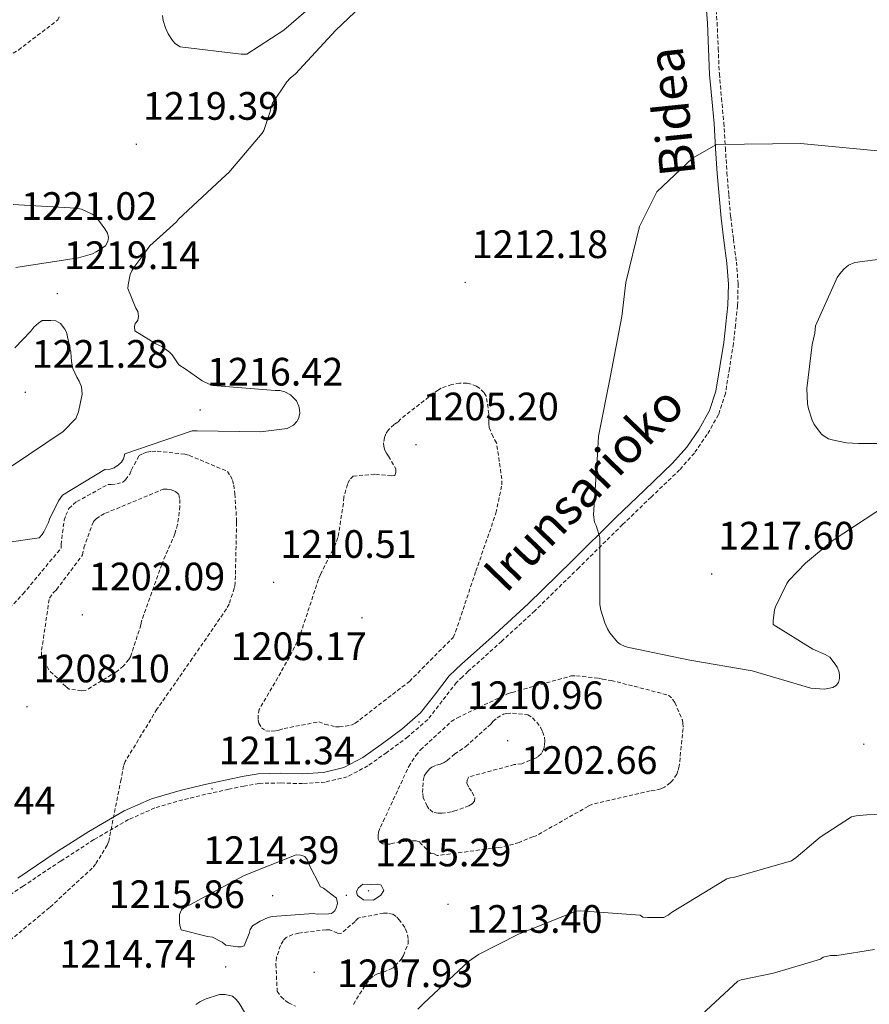
# Model space of a CAD drawing. Units: metres. Extents: x 585893 to 590386, y 4744769 to 4747796.
# Drawn here: x 587943 to 588158, y 4747102 to 4747351 of the extents above; entities that cross this region are included whole.
import ezdxf
from ezdxf.enums import TextEntityAlignment as Align

# ---------------------------------------------------------------- set-up
doc = ezdxf.new("R2010")
doc.units = ezdxf.units.M
doc.header["$MEASUREMENT"] = 0
doc.linetypes.add('TRAZOSX2', pattern=[1.5, 1, -0.5])
for name, color, linetype, lineweight in [('Carátula', 7, 'Continuous', 5), ('Level 21', 19, 'Continuous', 0), ('Level 41', 19, 'Continuous', 0), ('Level 44', 19, 'Continuous', 0), ('Level 5', 36, 'Continuous', 0), ('Level 7', 19, 'Continuous', 0)]:
    doc.layers.add(name, color=color, linetype=linetype, lineweight=lineweight)
doc.styles.add('Arial', font='ARIAL.TTF', dxfattribs={"height": 0.2})

# ---------------------------------------------------------------- blocks, each defined once
blk = doc.blocks.new('5PATER')
at = {"layer": 'Carátula', "linetype": 'Continuous', "lineweight": 5}
h = blk.add_hatch(color=250, dxfattribs=at)
edge = h.paths.add_edge_path()
edge.add_ellipse((0, 0), major_axis=(-1.33, -1.34), ratio=0.999422, start_angle=0, end_angle=360)

msp = doc.modelspace()

# ---------------------------------------------------------------- linework, layer by layer
at = {"layer": 'Level 21', "color": 19, "linetype": 'TRAZOSX2', "lineweight": 0}
msp.add_polyline3d([(588118.83, 4747358.07, 1214.36), (588119.39, 4747350.45, 1214.44), (588119.67, 4747343.95, 1214.52), (588119.96, 4747337.54, 1214.61), (588120.51, 4747331.39, 1214.72), (588121.08, 4747325.15, 1214.86), (588121.48, 4747318.81, 1215.04), (588121.88, 4747312.53, 1215.24), (588122.33, 4747306.91, 1215.44), (588122.83, 4747301.32, 1215.67), (588123.53, 4747295.67, 1215.92), (588124.27, 4747289.92, 1216.19), (588124.71, 4747284.42, 1216.45), (588124.57, 4747278.88, 1216.72), (588124.05, 4747274.06, 1216.96), (588123.53, 4747269.34, 1217.19), (588122.52, 4747263.02, 1217.49), (588121.51, 4747256.71, 1217.78), (588119.75, 4747251.34, 1217.98), (588116.9, 4747246.34, 1217.97), (588113.65, 4747241.63, 1217.48), (588109.92, 4747237.38, 1216.88), (588102.71, 4747230.47, 1216.1), (588095.52, 4747223.55, 1215.28), (588084.4509, 4747212.6209, 1213.88), (588073.309, 4747201.7336, 1212.46), (588064.9377, 4747194.0356, 1211.46), (588056.4763, 4747186.4276, 1210.48), (588054.9961, 4747185.0379, 1210.38), (588053.5358, 4747183.6183, 1210.35), (588049.885, 4747178.9192, 1210.37), (588046.2442, 4747174.2102, 1210.61), (588041.2334, 4747169.8614, 1211.17), (588035.8728, 4747165.8925, 1211.76), (588031.1022, 4747162.5136, 1212.2), (588025.8917, 4747159.7547, 1212.46), (588020.3016, 4747158.4057, 1212.26), (588014.6216, 4747158.0167, 1211.95), (588009.1017, 4747158.1877, 1211.9), (588003.6118, 4747158.0786, 1211.82), (587999.7717, 4747157.4093, 1211.56), (587995.9316, 4747156.61, 1211.31), (587990.1015, 4747155.3211, 1211.27), (587984.2913, 4747153.9222, 1211.25), (587977.281, 4747151.8635, 1211.08), (587970.5906, 4747148.9349, 1210.74), (587961.8698, 4747143.8567, 1209.86), (587953.4389, 4747138.4385, 1208.82), (587943.9678, 4747132.1106, 1207.42), (587934.4868, 4747125.7727, 1206.13)], dxfattribs=at)
at = {"layer": 'Level 21', "color": 19, "linetype": 'Continuous', "lineweight": 0}
msp.add_polyline3d([(588116.38, 4747357.89, 1213.52), (588116.93, 4747350.31, 1213.81), (588117.21, 4747343.84, 1214.05), (588117.51, 4747337.38, 1214.3), (588118.06, 4747331.17, 1214.54), (588118.63, 4747324.96, 1214.79), (588119.03, 4747318.66, 1215.04), (588119.43, 4747312.35, 1215.31), (588119.88, 4747306.7, 1215.55), (588120.39, 4747301.06, 1215.79), (588121.09, 4747295.36, 1216.04), (588121.83, 4747289.67, 1216.3), (588122.25, 4747284.35, 1216.54), (588122.11, 4747279.04, 1216.77), (588121.6, 4747274.32, 1216.98), (588121.09, 4747269.6, 1217.2), (588120.09, 4747263.41, 1217.48), (588119.11, 4747257.28, 1217.75), (588117.5, 4747252.34, 1217.98), (588114.82, 4747247.65, 1217.97), (588111.7, 4747243.14, 1217.48), (588108.14, 4747239.08, 1216.88), (588101.01, 4747232.24, 1216.1), (588093.81, 4747225.31, 1215.28), (588082.7312, 4747214.3711, 1213.88), (588071.6194, 4747203.5138, 1212.46), (588063.278, 4747195.8557, 1211.46), (588054.8167, 4747188.2377, 1210.48), (588053.2965, 4747186.8181, 1210.38), (588051.6962, 4747185.2585, 1210.35), (588047.9353, 4747180.4294, 1210.37), (588044.4445, 4747175.9104, 1210.61), (588039.6938, 4747171.7815, 1211.17), (588034.4332, 4747167.8827, 1211.76), (588029.8126, 4747164.6037, 1212.2), (588025.0122, 4747162.0647, 1212.46), (588019.9321, 4747160.8456, 1212.26), (588014.5821, 4747160.4766, 1211.95), (588009.1222, 4747160.6475, 1211.9), (588003.3823, 4747160.5385, 1211.82), (587999.3022, 4747159.8192, 1211.56), (587995.4221, 4747159.0099, 1211.31), (587989.552, 4747157.711, 1211.27), (587983.6518, 4747156.3021, 1211.25), (587976.4415, 4747154.1735, 1211.08), (587969.481, 4747151.1349, 1210.74), (587960.5802, 4747145.9568, 1209.86), (587952.0893, 4747140.4886, 1208.82), (587942.5982, 4747134.1507, 1207.42)], dxfattribs=at)
at = {"layer": 'Level 5', "color": 36, "linetype": 'Continuous', "lineweight": 0}
for points in [[(587987.97, 4747247.23, 1215.01), (588004, 4747246.98, 1215.01), (588010.72, 4747247.84, 1215.01), (588012.29, 4747248.67, 1215.01), (588013.12, 4747249.57, 1215.01), (588013.57, 4747250.34, 1215.01), (588013.89, 4747251.62, 1215.01), (588013.86, 4747252.67, 1215.01), (588013.67, 4747253.51, 1215.01), (588013.03, 4747254.79, 1215.01), (588012.26, 4747255.71, 1215.01), (588011.55, 4747256.32, 1215.01), (588010.15, 4747257.12, 1215.01), (588008.83, 4747257.44, 1215.01), (588007.71, 4747257.47, 1215.01), (587991.94, 4747258.72, 1215.01), (587990.79, 4747259.11, 1215.01), (587989.22, 4747259.91, 1215.01), (587984.93, 4747262.91, 1215.01), (587983.3, 4747263.97, 1215.01), (587981.6, 4747266.47, 1215.01), (587980.96, 4747267.11, 1215.01), (587978.98, 4747268.58, 1215.01), (587977.47, 4747269.25, 1215.01), (587972.19, 4747272.52, 1215.01), (587972.07, 4747273.64, 1215.01), (587972.32, 4747274.4, 1215.01), (587972.96, 4747275.17, 1215.01), (587973.15, 4747276.23, 1215.01), (587972.93, 4747277.41, 1215.01), (587972.42, 4747278.24, 1215.01), (587970.4, 4747283.2, 1215.01), (587970.47, 4747284.13, 1215.01), (587971.01, 4747286.79, 1215.01), (587971.43, 4747287.68, 1215.01), (587971.97, 4747288.51, 1215.01), (587973.97, 4747291.25, 1215.01), (587975.98, 4747293.99, 1215.01), (587982.7, 4747300.07, 1215.01), (587983.21, 4747300.77, 1215.01), (587995.31, 4747311.97, 1215.01), (587995.95, 4747312.55, 1215.01), (588004.39, 4747322.53, 1215.01), (588004.84, 4747323.23, 1215.01), (588006.44, 4747328.03, 1215.01), (588006.57, 4747328.87, 1215.01), (588007.02, 4747330.08, 1215.01), (588010.6, 4747335.46, 1215.01), (588011.43, 4747336.42, 1215.01), (588012.78, 4747337.5, 1215.01), (588023.02, 4747348.58, 1215.01), (588034.09, 4747359.2, 1215.01)], [(587979.2292, 4747352.2287, 1220.01), (587979.369, 4747351.0087, 1220.01), (587979.9086, 4747349.1188, 1220.01), (587980.6183, 4747347.6188, 1220.01), (587981.738, 4747345.9187, 1220.01), (587982.5178, 4747345.0886, 1220.01), (587983.6376, 4747344.3185, 1220.01), (587999.067, 4747342.526, 1220.01), (588000.547, 4747342.5257, 1220.01), (588009.848, 4747348.5437, 1220.01), (588021.5498, 4747358.721, 1220.01)], [(588160.91, 4747317.93, 1215.01), (588140.46, 4747319.88, 1215.01), (588119.27, 4747319.63, 1215.01), (588113.19, 4747316.23, 1215.01), (588104.17, 4747307.7, 1215.01), (588099.79, 4747298.93, 1215.01), (588096.34, 4747284.75, 1215.01), (588095.33, 4747276.16, 1215.01), (588092.32, 4747260.71, 1215.01), (588089.44, 4747245.92, 1215.01), (588089.19, 4747241.28, 1215.01), (588088.13, 4747226.02, 1215.01), (588088.38, 4747224.16, 1215.01), (588088.83, 4747223.3, 1215.01), (588089.79, 4747220.26, 1215.01), (588089.79, 4747218.4, 1215.01), (588089.76, 4747203.36, 1215.01), (588090.02, 4747201.86, 1215.01), (588090.98, 4747198.66, 1215.01), (588091.65, 4747197.19, 1215.01), (588092.29, 4747196.16, 1215.01), (588094.24, 4747193.79, 1215.01), (588094.88, 4747193.28, 1215.01), (588096.13, 4747192.71, 1215.01), (588097.09, 4747192.42, 1215.01), (588112.54, 4747189.28, 1215.01), (588128.26, 4747186.53, 1215.01), (588143.13, 4747182.15, 1215.01), (588146.53, 4747181.95, 1215.01), (588148.64, 4747182.31, 1215.01), (588149.47, 4747182.88, 1215.01), (588150.05, 4747183.59, 1215.01), (588150.37, 4747184.64, 1215.01), (588150.37, 4747185.51, 1215.01), (588150.17, 4747186.47, 1215.01), (588149.76, 4747187.49, 1215.01), (588149.28, 4747188.26, 1215.01), (588147.8655, 4747189.9918, 1215.01), (588146.7457, 4747190.6619, 1215.01), (588143.576, 4747192.0324, 1215.01), (588133.5373, 4747198.2736, 1215.01), (588133.5375, 4747199.2036, 1215.01), (588133.918, 4747201.9533, 1215.01), (588134.1782, 4747202.7232, 1215.01), (588137.0593, 4747208.6423, 1215.01), (588137.5694, 4747209.3521, 1215.01), (588141.7302, 4747213.7911, 1215.01), (588148.7412, 4747219.6195, 1215.01), (588162.1826, 4747228.4166, 1215.01)], [(587942.11, 4747288.58, 1220.01), (587957.92, 4747290.98, 1220.01), (587961.47, 4747292, 1220.01), (587962.43, 4747292.48, 1220.01), (587964.77, 4747294.05, 1220.01), (587965.41, 4747295.08, 1220.01), (587965.51, 4747296.16, 1220.01), (587965.25, 4747297.25, 1220.01), (587964.64, 4747298.31, 1220.01), (587962.31, 4747301.41, 1220.01), (587961.38, 4747302.02, 1220.01), (587958.69, 4747303.33, 1220.01), (587957.25, 4747303.56, 1220.01), (587941.41, 4747304.45, 1220.01)], [(588161.89, 4747290.78, 1220.01), (588154.21, 4747289.79, 1220.01), (588152.64, 4747289.12, 1220.01), (588151.39, 4747288.1, 1220.01), (588150.4, 4747286.98, 1220.01), (588149.76, 4747286.02, 1220.01), (588149.41, 4747285.28, 1220.01), (588144.26, 4747273.83, 1220.01)], [(587940.93, 4747238.21, 1220.01), (587954.05, 4747247.11, 1220.01), (587957.28, 4747250.37, 1220.01), (587957.92, 4747252.07, 1220.01), (587958.91, 4747256.55, 1220.01), (587958.69, 4747258.4, 1220.01), (587958.15, 4747259.81, 1220.01), (587957.54, 4747260.77, 1220.01), (587956.51, 4747263.01, 1220.01), (587956.16, 4747264.8, 1220.01), (587956, 4747267.17, 1220.01), (587954.95, 4747272.23, 1220.01), (587954.53, 4747272.93, 1220.01), (587953.38, 4747274.37, 1220.01), (587952.26, 4747275.04, 1220.01), (587950.98, 4747275.17, 1220.01), (587948.77, 4747275.11, 1220.01), (587947.81, 4747274.47, 1220.01), (587946.69, 4747273.44, 1220.01), (587945.89, 4747272.45, 1220.01), (587941.89, 4747268.26, 1220.01)], [(588144.26, 4747273.83, 1220.01), (588144.1, 4747271.97, 1220.01), (588143.39, 4747269.09, 1220.01), (588142.11, 4747257.92, 1220.01), (588142.21, 4747254.08, 1220.01), (588142.47, 4747252.77, 1220.01), (588143.43, 4747249.95, 1220.01), (588143.97, 4747248.87, 1220.01), (588145.76, 4747246.4, 1220.01), (588146.43, 4747245.86, 1220.01), (588147.59, 4747245.25, 1220.01), (588148.45, 4747244.96, 1220.01), (588152.1, 4747244.23, 1220.01), (588155.14, 4747244, 1220.01), (588170.15, 4747244, 1220.01)], [(587939.8444, 4747218.985, 1215.01), (587947.9745, 4747220.2035, 1215.01), (587948.7447, 4747221.0333, 1215.01), (587949.2248, 4747221.7332, 1215.01), (587950.3652, 4747224.0728, 1215.01), (587950.6254, 4747224.9027, 1215.01), (587952.9263, 4747229.572, 1215.01), (587953.9465, 4747231.0117, 1215.01), (587964.5776, 4747237.4795, 1215.01), (587965.9876, 4747237.5692, 1215.01), (587966.9776, 4747237.889, 1215.01), (587968.0977, 4747238.5988, 1215.01), (587968.7979, 4747239.3286, 1215.01), (587969.308, 4747240.1585, 1215.01), (587969.6982, 4747241.4383, 1215.01), (587986.6591, 4747247.265, 1215.01), (587987.9691, 4747247.2348, 1215.01)], [(588043.71, 4747101, 1215.01), (588045.25, 4747102.53, 1215.01), (588056.51, 4747113.03, 1215.01), (588059.07, 4747114.79, 1215.01), (588069.18, 4747119.97, 1215.01), (588083.77, 4747125.79, 1215.01), (588084.83, 4747125.86, 1215.01), (588099.97, 4747124.74, 1215.01), (588100.64, 4747124.26, 1215.01), (588101.76, 4747124.13, 1215.01), (588105.92, 4747124.19, 1215.01), (588107.01, 4747124.8, 1215.01), (588107.87, 4747125.44, 1215.01), (588121.89, 4747133.92, 1215.01), (588122.75, 4747134.18, 1215.01), (588123.58, 4747134.31, 1215.01), (588138.17, 4747138.5, 1215.01), (588139.39, 4747139.3, 1215.01), (588145.44, 4747144.51, 1215.01), (588153.34, 4747149.6, 1215.01), (588154.53, 4747149.89, 1215.01), (588157.28, 4747150.11, 1215.01), (588173.02, 4747150.5, 1215.01)], [(588006.91, 4747124.45, 1215.01), (588005.89, 4747124.16, 1215.01), (588003.84, 4747123.2, 1215.01), (588001.98, 4747122.02, 1215.01), (588001.37, 4747121.16, 1215.01), (588001.12, 4747120.13, 1215.01), (587999.87, 4747117, 1215.01), (587999.07, 4747116.74, 1215.01), (587998.21, 4747116.71, 1215.01), (587995.17, 4747117.16, 1215.01), (587994.24, 4747117.89, 1215.01), (587991.84, 4747119.17, 1215.01), (587990.53, 4747119.33, 1215.01), (587983.93, 4747121.06, 1215.01), (587983.58, 4747122.18, 1215.01), (587983.49, 4747122.98, 1215.01), (587983.52, 4747124.9, 1215.01), (587983.97, 4747126.08, 1215.01), (587984.96, 4747126.85, 1215.01), (587986.11, 4747127.36, 1215.01), (587999.81, 4747134.82, 1215.01), (588012.96, 4747140, 1215.01), (588014.17, 4747139.97, 1215.01), (588015.13, 4747139.59, 1215.01), (588015.81, 4747138.63, 1215.01), (588016.16, 4747137.67, 1215.01), (588019.13, 4747131.94, 1215.01), (588019.87, 4747131.56, 1215.01), (588023.2, 4747129.03, 1215.01), (588023.39, 4747127.81, 1215.01), (588023.2, 4747126.79, 1215.01), (588022.72, 4747125.89, 1215.01), (588021.95, 4747125.22, 1215.01), (588021.15, 4747125.09, 1215.01), (588018.27, 4747125, 1215.01), (588017.34, 4747125.16, 1215.01), (588006.91, 4747124.45, 1215.01)], [(588032.06, 4747132.55, 1215.01), (588029.82, 4747132.58, 1215.01), (588028.64, 4747131.59, 1215.01), (588028.26, 4747130.64, 1215.01), (588028.48, 4747129.7, 1215.01), (588029.98, 4747128.64, 1215.01), (588032.51, 4747128.55, 1215.01), (588034.4, 4747129.83, 1215.01), (588035.17, 4747130.98, 1215.01), (588034.46, 4747132.32, 1215.01), (588033.6, 4747132.61, 1215.01), (588032.06, 4747132.55, 1215.01)], [(588113.28, 4747097.51, 1220.01), (588124.64, 4747108.1, 1220.01), (588125.47, 4747108.39, 1220.01), (588133.66, 4747110.11, 1220.01), (588145.53, 4747113.63, 1220.01), (588146.24, 4747114.15, 1220.01), (588148.03, 4747114.59, 1220.01), (588149.66, 4747114.59, 1220.01), (588159.2, 4747116.07, 1220.01)], [(587987.61, 4747102.15, 1215.01), (587988.64, 4747102.85, 1215.01), (587989.95, 4747103.52, 1215.01), (587993.57, 4747104.71, 1215.01), (587995.07, 4747104.71, 1215.01), (587996.86, 4747104.29, 1215.01), (587997.79, 4747103.43, 1215.01), (587998.56, 4747102.47, 1215.01), (587999.9, 4747100.26, 1215.01)]]:
    msp.add_polyline3d(points, dxfattribs=at)
at = {"layer": 'Level 5', "color": 39, "linetype": 'TRAZOSX2', "lineweight": 0}
for points in [[(587916.76, 4747353.55, 1215.01), (587915.8, 4747349.68, 1215.01), (587915.82, 4747348.69, 1215.01), (587916.14, 4747346.59, 1215.01), (587916.57, 4747345.67, 1215.01), (587917.16, 4747344.83, 1215.01), (587923.5, 4747338.15, 1215.01), (587924.36, 4747338.05, 1215.01), (587931.13, 4747338.15, 1215.01), (587933.51, 4747338.51, 1215.01), (587934.81, 4747338.99, 1215.01), (587939.31, 4747341.38, 1215.01), (587940.12, 4747342, 1215.01), (587942.76, 4747343.54, 1215.01), (587952.76, 4747351.15, 1215.01), (587953.03, 4747351.97, 1215.01)], [(588019.1, 4747210.91, 1210.01), (588018.62, 4747209.7, 1210.01), (588013.89, 4747195.3, 1210.01), (588011.33, 4747190.02, 1210.01), (588003.62, 4747176.8, 1210.01), (588003.36, 4747175.3, 1210.01), (588003.36, 4747174.15, 1210.01), (588003.52, 4747173.35, 1210.01), (588004.19, 4747172.16, 1210.01), (588005.31, 4747171.4, 1210.01), (588006.65, 4747171.3, 1210.01), (588007.84, 4747171.36, 1210.01), (588008.64, 4747171.52, 1210.01), (588009.92, 4747171.97, 1210.01), (588018.69, 4747173.63, 1210.01), (588020.25, 4747173.03, 1210.01), (588022.94, 4747172.39, 1210.01), (588023.87, 4747172.35, 1210.01), (588027.1, 4747172.87, 1210.01), (588027.9, 4747173.31, 1210.01), (588029.05, 4747174.18, 1210.01), (588041.6, 4747183.87, 1210.01), (588052.64, 4747194.98, 1210.01), (588053.28, 4747196.39, 1210.01), (588058.4, 4747211.71, 1210.01), (588063.49, 4747226.43, 1210.01), (588064.96, 4747233.57, 1210.01), (588064.96, 4747235.07, 1210.01), (588063.65, 4747244.19, 1210.01), (588062.75, 4747245.73, 1210.01), (588061.79, 4747248.1, 1210.01), (588061.67, 4747249.19, 1210.01), (588061.6987, 4747251.492, 1210.01), (588061.0296, 4747256.0317, 1210.01), (588060.4197, 4747256.9318, 1210.01), (588059.3899, 4747257.9519, 1210.01), (588058.5301, 4747258.532, 1210.01), (588057.2202, 4747259.0722, 1210.01), (588056.1602, 4747259.2723, 1210.01), (588054.3103, 4747259.2727, 1210.01), (588052.3502, 4747258.953, 1210.01), (588049.6301, 4747258.0535, 1210.01), (588048.9301, 4747257.6337, 1210.01), (588039.4288, 4747250.2658, 1210.01), (588038.6587, 4747249.466, 1210.01), (588037.7586, 4747248.8662, 1210.01), (588036.2883, 4747247.4866, 1210.01), (588035.6481, 4747246.4967, 1210.01), (588035.298, 4747245.5069, 1210.01), (588035.0677, 4747244.227, 1210.01), (588035.1075, 4747243.2971, 1210.01), (588035.3874, 4747242.3371, 1210.01), (588035.7772, 4747241.5671, 1210.01), (588036.347, 4747240.827, 1210.01), (588038.1464, 4747237.627, 1210.01), (588038.1462, 4747236.737, 1210.01), (588037.8861, 4747235.9071, 1210.01), (588037.0561, 4747235.8673, 1210.01), (588032.8662, 4747236.258, 1210.01), (588027.3862, 4747235.8089, 1210.01), (588026.4961, 4747234.8491, 1210.01), (588025.9859, 4747233.7293, 1210.01), (588025.0253, 4747230.4697, 1210.01), (588024.965, 4747228.8998, 1210.01), (588023.5233, 4747220.2307, 1210.01), (588022.943, 4747218.5309, 1210.01), (588019.1016, 4747210.9121, 1210.01)], [(587933.31, 4747194.79, 1210.01), (587943.94, 4747205.99, 1210.01), (587953.54, 4747217.57, 1210.01), (587953.54, 4747218.47, 1210.01), (587954.34, 4747224.64, 1210.01), (587954.75, 4747225.89, 1210.01), (587955.55, 4747227.56, 1210.01), (587956.61, 4747228.64, 1210.01), (587957.54, 4747229.35, 1210.01), (587965.35, 4747233.64, 1210.01), (587966.21, 4747233.7, 1210.01), (587967.62, 4747233.83, 1210.01), (587969.09, 4747234.21, 1210.01), (587969.86, 4747234.88, 1210.01), (587970.91, 4747236.26, 1210.01), (587971.33, 4747237.35, 1210.01), (587973.28, 4747241, 1210.01), (587974.31, 4747241.54, 1210.01), (587975.27, 4747241.86, 1210.01), (587976.51, 4747242.05, 1210.01), (587977.86, 4747242.08, 1210.01), (587984.83, 4747241.32, 1210.01), (587985.95, 4747241.03, 1210.01), (587995.62, 4747236.99, 1210.01), (587996.35, 4747235.87, 1210.01), (587996.9, 4747234.72, 1210.01), (587997.22, 4747233.54, 1210.01), (587997.47, 4747231.3, 1210.01), (587997.89, 4747225.12, 1210.01), (587997.92, 4747224.03, 1210.01), (587997.57, 4747208.61, 1210.01), (587997.34, 4747207.46, 1210.01), (587996.03, 4747203.43, 1210.01), (587995.39, 4747202.21, 1210.01), (587986.72, 4747189.67, 1210.01), (587977.79, 4747176.84, 1210.01), (587969.76, 4747163.62, 1210.01), (587969.37, 4747162.53, 1210.01), (587968.7026, 4747159.0844, 1210.01), (587965.5696, 4747143.2961, 1210.01), (587965.2095, 4747142.4962, 1210.01), (587962.2686, 4747137.6371, 1210.01), (587961.4384, 4747136.6473, 1210.01), (587950.6167, 4747126.6599, 1210.01), (587938.695, 4747116.7726, 1210.01)], [(587948.64, 4747190.37, 1205.01), (587948.64, 4747191.75, 1205.01), (587950.59, 4747204.96, 1205.01), (587951.65, 4747206.34, 1205.01), (587952.38, 4747207.08, 1205.01), (587958.98, 4747215.84, 1205.01), (587959.33, 4747217.64, 1205.01), (587961.73, 4747224.29, 1205.01), (587962.43, 4747224.96, 1205.01), (587963.65, 4747225.86, 1205.01), (587964.77, 4747226.4, 1205.01), (587979.33, 4747232.45, 1205.01), (587980.35, 4747232.45, 1205.01), (587981.44, 4747232.29, 1205.01), (587982.47, 4747231.88, 1205.01), (587983.3, 4747231.11, 1205.01), (587983.59, 4747229.86, 1205.01), (587983.59, 4747228.13, 1205.01), (587983.01, 4747223.52, 1205.01), (587982.34, 4747221.19, 1205.01), (587978.98, 4747213.48, 1205.01), (587973.89, 4747199.11, 1205.01), (587973.73, 4747198.21, 1205.01), (587971.1, 4747190.12, 1205.01), (587970.69, 4747189.41, 1205.01), (587969.31, 4747187.78, 1205.01), (587967.62, 4747186.37, 1205.01), (587959.68, 4747181.54, 1205.01), (587958.72, 4747181.51, 1205.01), (587955.62, 4747181.93, 1205.01), (587954.75, 4747182.57, 1205.01), (587950.46, 4747186.76, 1205.01), (587948.64, 4747190.37, 1205.01)], [(588044.7, 4747142.66, 1210.01), (588044.19, 4747143.33, 1210.01), (588043.33, 4747143.59, 1210.01), (588042.43, 4747143.59, 1210.01), (588037.53, 4747142.98, 1210.01), (588036.7, 4747142.75, 1210.01), (588035.77, 4747142.72, 1210.01), (588034.88, 4747142.82, 1210.01), (588034.08, 4747143.3, 1210.01), (588033.69, 4747144, 1210.01), (588033.69, 4747144.87, 1210.01), (588033.82, 4747145.76, 1210.01), (588034.27, 4747147.04, 1210.01), (588035.01, 4747148.48, 1210.01), (588041.44, 4747162.37, 1210.01), (588043.23, 4747165.15, 1210.01), (588044.41, 4747166.56, 1210.01), (588052.19, 4747173.7, 1210.01), (588053.73, 4747174.69, 1210.01), (588066.56, 4747180.8, 1210.01), (588067.58, 4747181.09, 1210.01), (588082.53, 4747185.25, 1210.01), (588083.81, 4747185.28, 1210.01), (588089.44, 4747184.67, 1210.01), (588090.4, 4747184.42, 1210.01), (588092.64, 4747184.13, 1210.01), (588107.1, 4747180.39, 1210.01), (588108.16, 4747179.39, 1210.01), (588108.73, 4747178.5, 1210.01), (588110.62, 4747174.08, 1210.01), (588110.75, 4747173.28, 1210.01), (588110.78, 4747171.97, 1210.01), (588109.82, 4747162.4, 1210.01), (588109.5, 4747161.22, 1210.01), (588109.18, 4747160.45, 1210.01), (588108.13, 4747158.82, 1210.01), (588107.55, 4747158.24, 1210.01), (588106.08, 4747157.12, 1210.01), (588105.15, 4747156.71, 1210.01), (588103.74, 4747156.32, 1210.01), (588102.49, 4747156.19, 1210.01), (588087.87, 4747152.83, 1210.01), (588086.85, 4747152.32, 1210.01), (588073.63, 4747144.83, 1210.01), (588072.83, 4747144.61, 1210.01), (588069.34, 4747143.14, 1210.01), (588065.05, 4747141.99, 1210.01), (588063.87, 4747141.86, 1210.01), (588048.64, 4747139.81, 1210.01), (588047.87, 4747140.23, 1210.01), (588047.04, 4747140.35, 1210.01), (588044.7, 4747142.66, 1210.01)], [(588053.41, 4747151.23, 1205.01), (588052.22, 4747150.88, 1205.01), (588049.89, 4747150.56, 1205.01), (588048.89, 4747150.56, 1205.01), (588047.52, 4747150.79, 1205.01), (588046.53, 4747151.65, 1205.01), (588046.08, 4747152.35, 1205.01), (588045.09, 4747154.53, 1205.01), (588044.96, 4747155.75, 1205.01), (588045.09, 4747158.82, 1205.01), (588045.37, 4747160, 1205.01), (588045.92, 4747160.87, 1205.01), (588046.59, 4747161.67, 1205.01), (588047.29, 4747162.15, 1205.01), (588048.45, 4747162.72, 1205.01), (588049.47, 4747162.95, 1205.01), (588050.37, 4747163.33, 1205.01), (588051.17, 4747163.87, 1205.01), (588053.02, 4747165.51, 1205.01), (588055.87, 4747167.43, 1205.01), (588062.17, 4747173.06, 1205.01), (588062.75, 4747173.83, 1205.01), (588063.81, 4747174.66, 1205.01), (588065.41, 4747175.59, 1205.01), (588066.21, 4747175.78, 1205.01), (588067.71, 4747175.84, 1205.01), (588071.52, 4747175.43, 1205.01), (588072.73, 4747174.63, 1205.01), (588073.82, 4747173.54, 1205.01), (588074.72, 4747172.29, 1205.01), (588075.26, 4747171.17, 1205.01), (588075.74, 4747169.73, 1205.01), (588075.81, 4747168.87, 1205.01), (588075.74, 4747167.65, 1205.01), (588075.55, 4747166.82, 1205.01), (588074.97, 4747165.63, 1205.01), (588074.21, 4747164.9, 1205.01), (588073.5, 4747164.48, 1205.01), (588070.01, 4747163.07, 1205.01), (588068.13, 4747162.82, 1205.01), (588056.67, 4747159.75, 1205.01), (588056.22, 4747158.88, 1205.01), (588056.16, 4747158.05, 1205.01), (588056.73, 4747156.9, 1205.01), (588057.44, 4747155.87, 1205.01), (588058.11, 4747154.53, 1205.01), (588058.08, 4747153.57, 1205.01), (588057.44, 4747152.9, 1205.01), (588056.67, 4747152.42, 1205.01), (588053.41, 4747151.23, 1205.01)], [(588027.45, 4747102.21, 1210.01), (588030.62, 4747107.33, 1210.01), (588031.71, 4747108.68, 1210.01), (588032.7, 4747109.48, 1210.01), (588033.53, 4747109.92, 1210.01), (588035.07, 4747110.34, 1210.01), (588037.44, 4747111.36, 1210.01), (588038.05, 4747111.91, 1210.01), (588039.68, 4747113.86, 1210.01), (588040.09, 4747114.56, 1210.01), (588041.28, 4747117.57, 1210.01), (588041.28, 4747118.82, 1210.01), (588040.96, 4747120.48, 1210.01), (588040.41, 4747121.63, 1210.01), (588039.13, 4747123.49, 1210.01), (588038.24, 4747124.45, 1210.01), (588037.37, 4747125.03, 1210.01), (588036.06, 4747125.25, 1210.01), (588035.1, 4747125.25, 1210.01), (588028.64, 4747124.04, 1210.01), (588027.87, 4747123.17, 1210.01), (588024.29, 4747120.1, 1210.01), (588023.45, 4747120.23, 1210.01), (588021.47, 4747121.09, 1210.01)], [(588021.47, 4747121.09, 1210.01), (588020.57, 4747121.09, 1210.01), (588013.63, 4747120.23, 1210.01), (588012.13, 4747119.84, 1210.01), (588010.49, 4747119.14, 1210.01), (588009.69, 4747118.28, 1210.01), (588009.05, 4747117.09, 1210.01), (588008.03, 4747114.15, 1210.01), (588007.84, 4747112.39, 1210.01), (588008.19, 4747105.54, 1210.01), (588009.18, 4747104.07, 1210.01), (588010.21, 4747103.14, 1210.01), (588011.07, 4747102.56, 1210.01), (588012.83, 4747101.73, 1210.01)]]:
    msp.add_polyline3d(points, dxfattribs=at)

# ---------------------------------------------------------------- block references
at = {"layer": 'Level 7', "color": 19, "linetype": 'Continuous', "lineweight": 0, "xscale": 0.09999986268049742, "yscale": 0.09999986268049742, "rotation": 1.181496911536636}
for p in [(587972.58, 4747319.71, 1219.4), (588055.71, 4747284.74, 1212.18), (587952.61, 4747281.96, 1219.14), (587944.48, 4747257, 1221.29), (587988.71, 4747252.51, 1216.42), (588043.27, 4747243.71, 1205.21), (588118.02, 4747211.04, 1217.61), (588007.26, 4747208.93, 1210.52), (587958.91, 4747200.71, 1202.1), (588029.63, 4747199.97, 1205.18), (587944.93, 4747177.45, 1208.11), (588044.03, 4747173.6, 1210.97), (588066.46, 4747168.87, 1202.67), (588156.48, 4747168, 1213.78), (587991.71, 4747156.71, 1211.35), (588007.01, 4747129.7, 1215.87), (588025.69, 4747129.76, 1214.4), (588031.26, 4747130.92, 1215.3), (588051.39, 4747127.52, 1213.41), (587995.17, 4747111.68, 1214.75), (588017.53, 4747110.28, 1207.94)]:
    msp.add_blockref('5PATER', p, dxfattribs=at)

# ---------------------------------------------------------------- texts
at = {"layer": 'Level 41', "color": 19, "linetype": 'Continuous', "lineweight": 0, "style": 'Arial'}
for s, p in [('1219.39', (587974.24, 4747323.71, 1219.4)), ('1221.02', (587943.43, 4747298.4, 1221.03)), ('1212.18', (588057.38, 4747288.74, 1212.18)), ('1219.14', (587954.27, 4747285.96, 1219.14)), ('1221.28', (587946.15, 4747261, 1221.29)), ('1216.42', (587990.43, 4747256.51, 1216.42)), ('1205.20', (588044.93, 4747247.71, 1205.21)), ('1217.60', (588119.68, 4747215.04, 1217.61)), ('1210.51', (588009.02, 4747212.93, 1210.52)), ('1202.09', (587960.58, 4747204.71, 1202.1)), ('1205.17', (587996.4, 4747187.07, 1205.18)), ('1208.10', (587946.59, 4747181.45, 1208.11)), ('1210.96', (588056.18, 4747174.69, 1210.97)), ('1211.34', (587993.38, 4747160.71, 1211.35)), ('1202.66', (588069.87, 4747158.29, 1202.67)), ('1202.44', (587917.7, 4747148.04, 1202.45)), ('1214.39', (587989.49, 4747135.51, 1214.4)), ('1215.29', (588032.93, 4747134.92, 1215.3)), ('1215.86', (587965.56, 4747124.37, 1215.87)), ('1213.40', (588055.97, 4747118.11, 1213.41)), ('1214.74', (587953.13, 4747109.27, 1214.75)), ('1207.93', (588023.28, 4747104.37, 1207.94))]:
    msp.add_text(s, height=6.99996, dxfattribs=at).set_placement(p, align=Align.BOTTOM_LEFT)
at = {"layer": 'Level 44', "color": 19, "linetype": 'Continuous', "lineweight": 0, "style": 'Arial'}
for s, rotation, p in [('Bidea', 95.87, (588115.127, 4747328.7058, 1214.84)), ('Irunsarioko', 45.911, (588090.8797, 4747227.5539, 1212.95))]:
    msp.add_text(s, height=9, rotation=rotation, dxfattribs=at).set_placement(p, align=Align.BOTTOM_CENTER)

doc.saveas('drawing.dxf')
